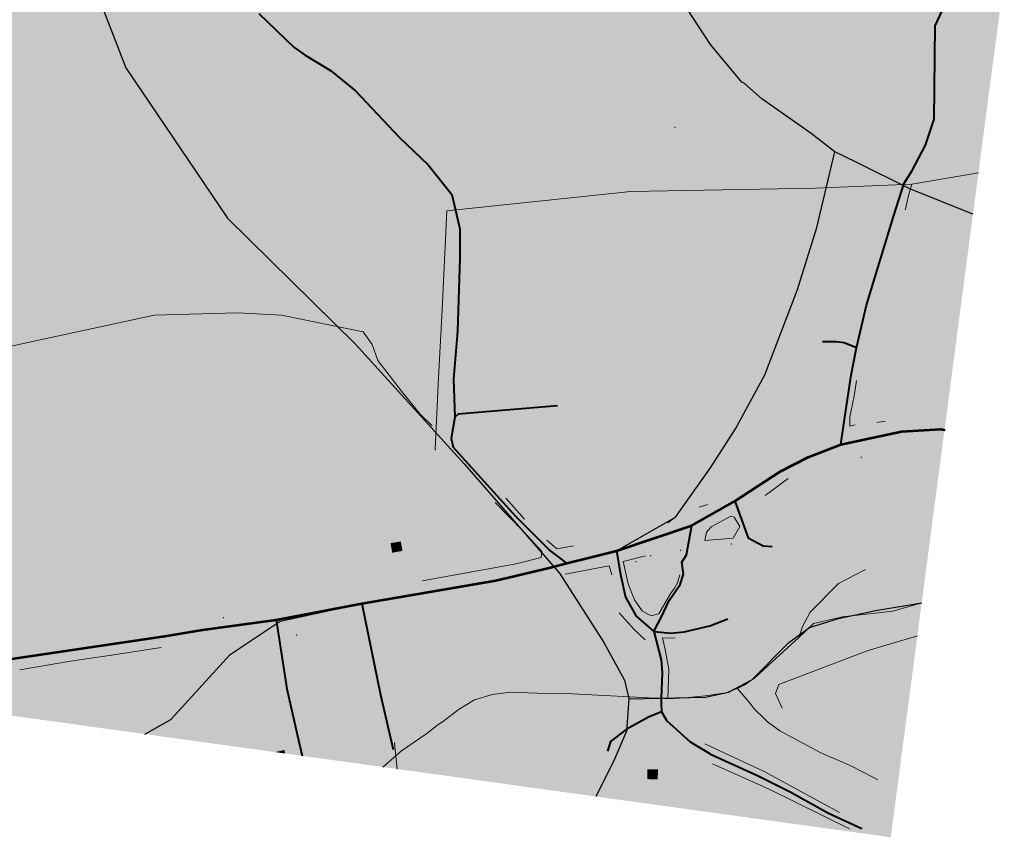
# Model space of a CAD drawing. Extents: x -756488 to -751154, y -1165415 to -1160979.
# Drawn here: x -752254 to -751572, y -1165415 to -1164849 of the extents above; entities that cross this region are included whole.
import ezdxf

# ---------------------------------------------------------------- set-up
doc = ezdxf.new("R2010")
doc.units = 0
doc.header["$MEASUREMENT"] = 0
for name, color, linetype in [('Vrstva 1', 7, 'Continuous'), ('Vrstva 11', 7, 'Continuous'), ('Vrstva 12', 7, 'Continuous'), ('Vrstva 13', 7, 'Continuous'), ('Vrstva 15', 7, 'Continuous'), ('Vrstva 18', 7, 'Continuous'), ('Vrstva 20', 7, 'Continuous'), ('Vrstva 21', 7, 'Continuous'), ('Vrstva 23', 7, 'Continuous'), ('Vrstva 25', 7, 'Continuous'), ('Vrstva 26', 7, 'Continuous'), ('Vrstva 29', 7, 'Continuous'), ('Vrstva 34', 7, 'Continuous'), ('Vrstva 41', 7, 'Continuous'), ('Vrstva 44', 7, 'Continuous'), ('Vrstva 45', 7, 'Continuous'), ('Vrstva 49', 7, 'Continuous'), ('Vrstva 51', 7, 'Continuous'), ('Vrstva 54', 7, 'Continuous'), ('Vrstva 62', 7, 'Continuous'), ('Vrstva 63', 7, 'Continuous')]:
    doc.layers.add(name, color=color, linetype=linetype)

msp = doc.modelspace()

# ---------------------------------------------------------------- hatches: boundary and pattern name
at = {"layer": 'Vrstva 20', "linetype": 'Continuous', "lineweight": 13}
for points in [[(-751637.099, -1164913.233), (-751649.586, -1164904.72), (-751649.586, -1164894.549), (-751630.469, -1164894.549), (-751630.469, -1164904.72)], [(-751648.702, -1164942.087), (-751654.78, -1164936.007), (-751654.78, -1164922.63), (-751631.463, -1164922.63), (-751631.463, -1164931.143), (-751641.409, -1164931.143), (-751641.409, -1164934.459)], [(-751647.711, -1165099.859), (-751654.338, -1165099.801), (-751653.878, -1165080.627), (-751663.502, -1165080.454), (-751663.387, -1165074.099), (-751647.539, -1165074.446)], [(-751701.301, -1165140.255), (-751710.855, -1165135.207), (-751703.375, -1165121.082), (-751714.796, -1165115.058), (-751713.054, -1165100.388), (-751706.077, -1165101.383), (-751706.948, -1165111.534), (-751686.807, -1165122.152), (-751690.002, -1165137.369), (-751697.61, -1165133.31)], [(-751654.574, -1165126.963), (-751655.149, -1165115.265), (-751660.701, -1165117.183), (-751660.791, -1165110.549), (-751648.235, -1165103.664), (-751646.939, -1165124.72), (-751646.982, -1165126.452)], [(-751931.595, -1165155.57), (-751933.869, -1165139.749), (-751928.756, -1165139.007), (-751930.482, -1165126.768), (-751880.471, -1165119.632), (-751878.669, -1165132.209), (-751918.346, -1165137.855), (-751916.131, -1165153.339)], [(-751799.652, -1165193.407), (-751803.955, -1165177.46), (-751796.347, -1165175.402), (-751802.674, -1165150.248), (-751804.314, -1165142.434), (-751787.974, -1165138.027), (-751785.798, -1165145.204), (-751793.759, -1165147.347), (-751783.454, -1165186.513)], [(-751665.823, -1165178.436), (-751674.829, -1165151.281), (-751639.52, -1165142.038), (-751629.856, -1165140.547), (-751627.926, -1165157.233), (-751637.891, -1165158.313), (-751639.542, -1165150.207), (-751664.393, -1165157.443), (-751661.106, -1165167.832), (-751652.529, -1165164.751), (-751649.527, -1165172.274)], [(-751777.331, -1165184.661), (-751786.471, -1165150.919), (-751784.312, -1165149.996), (-751778.213, -1165147.759), (-751768.805, -1165181.079)], [(-751870.367, -1165213.241), (-751874.815, -1165197.763), (-751868.604, -1165196.061), (-751873.86, -1165176.497), (-751885.354, -1165179.597), (-751888.041, -1165169.624), (-751873.066, -1165165.592), (-751859.76, -1165162.002), (-751858.148, -1165168.037), (-751865.101, -1165169.899), (-751858.807, -1165193.447), (-751855.277, -1165209.725)], [(-751831.373, -1165204.063), (-751837.577, -1165179.382), (-751828.574, -1165176.377), (-751823.445, -1165193.49), (-751814.813, -1165190.681), (-751819.36, -1165173.699), (-751821.166, -1165164.778), (-751812.671, -1165163.089), (-751805.092, -1165197.234)], [(-751747.47, -1165199.717), (-751751.594, -1165188.378), (-751737.654, -1165178.312), (-751735.651, -1165183.471), (-751741.471, -1165188.026), (-751738.114, -1165196.296)], [(-751680.205, -1165216.826), (-751686.207, -1165200.115), (-751693.819, -1165202.455), (-751696.819, -1165192.93), (-751689.151, -1165190.479), (-751686.595, -1165198.5), (-751677.538, -1165195.325), (-751671.426, -1165213.428)], [(-751940.042, -1165219.769), (-751941.106, -1165215.632), (-751943.908, -1165203.329), (-751923.659, -1165198.831), (-751919.862, -1165215.785)], [(-752016.206, -1165244.283), (-752018.263, -1165233.069), (-752009.456, -1165231.781), (-752012.992, -1165212.189), (-752007.785, -1165211.48), (-752004.184, -1165230.685), (-751992.613, -1165228.88), (-751990.748, -1165239.965)], [(-751791.506, -1165244.952), (-751792.169, -1165236.964), (-751793.283, -1165225.492), (-751786.694, -1165224.88), (-751787.006, -1165221.259), (-751766.765, -1165216.176), (-751767.054, -1165212.454), (-751756.549, -1165211.508), (-751755.609, -1165223.319), (-751765.597, -1165224.194), (-751786.298, -1165228.843), (-751785.342, -1165238.647), (-751779.881, -1165238.141), (-751779.356, -1165243.838)], [(-751727.141, -1165231.881), (-751733.443, -1165218.79), (-751724.984, -1165214.806), (-751720.896, -1165222.888), (-751700.173, -1165217.368), (-751697.959, -1165224.197)], [(-751805.059, -1165235.177), (-751806.642, -1165228.333), (-751817.963, -1165230.949), (-751820.472, -1165220.105), (-751800.916, -1165215.581), (-751796.837, -1165233.272)], [(-752064.54, -1165253.227), (-752069.125, -1165229.076), (-752062.647, -1165228.005), (-752059.421, -1165241.992), (-752051.952, -1165240.692), (-752053.552, -1165230.524), (-752045.474, -1165229.224), (-752042.514, -1165248.72)], [(-752128.235, -1165264.445), (-752131.966, -1165238.237), (-752113.558, -1165235.07), (-752112.335, -1165240.508), (-752125.479, -1165243.062), (-752123.825, -1165254.742), (-752111.2, -1165252.204), (-752109.523, -1165260.973)], [(-751876.181, -1165263.779), (-751877.568, -1165258.677), (-751890.679, -1165261.307), (-751893.853, -1165236.375), (-751884.133, -1165234.552), (-751882.209, -1165252.721), (-751876.11, -1165251.306), (-751869.594, -1165249.857), (-751868.059, -1165261.799)], [(-751727.561, -1165271.714), (-751756.853, -1165264.718), (-751763.629, -1165249.744), (-751751.554, -1165244.307), (-751744.446, -1165260.103), (-751726.547, -1165265.289)], [(-751982.152, -1165305.352), (-751994.106, -1165258.916), (-751966.648, -1165253.126), (-751964.555, -1165262.327), (-751983.706, -1165266.718), (-751976.776, -1165292.577), (-751955.459, -1165287.863), (-751958.271, -1165269.536), (-751948.252, -1165268.507), (-751945.11, -1165290.896), (-751953.429, -1165292.82), (-751952.111, -1165298.425)], [(-751792.732, -1165310.486), (-751796.549, -1165293.536), (-751787.106, -1165291.507), (-751784.848, -1165302.041), (-751765.552, -1165296.15), (-751757.681, -1165291.41), (-751763.898, -1165279.135), (-751798.082, -1165286.515), (-751800.084, -1165277.224), (-751766.975, -1165270.081), (-751757.158, -1165267.435), (-751744.681, -1165291.047), (-751761.528, -1165302.028), (-751780.719, -1165307.819)], [(-752123.519, -1165314.644), (-752124.858, -1165308.959), (-752085.868, -1165299.562), (-752087.758, -1165291.034), (-752081.615, -1165289.85), (-752078.306, -1165304.616)], [(-751795.964, -1165379.001), (-751804.02, -1165375.464), (-751798.894, -1165363.184), (-751810.478, -1165354.441), (-751808.214, -1165345.898), (-751788.575, -1165361.448)]]:
    msp.add_hatch(color=30, dxfattribs=at).paths.add_polyline_path(points)
at = {"layer": 'Vrstva 21', "linetype": 'Continuous', "lineweight": 0}
msp.add_hatch(color=30, dxfattribs=at).paths.add_polyline_path([(-751854.989, -1165386.849), (-751871.204, -1165384.605), (-751875.389, -1165382.715), (-751872.326, -1165375.499), (-751859.345, -1165380.557), (-751850.47, -1165358.912), (-751845.788, -1165364.076)])
at = {"layer": 'Vrstva 34', "linetype": 'Continuous', "lineweight": 13}
msp.add_hatch(color=30, dxfattribs=at).paths.add_polyline_path([(-752049.505, -1165359.931), (-752064.597, -1165357.843), (-752065.947, -1165352.364), (-752071.466, -1165330.566), (-752078.306, -1165304.616), (-752081.615, -1165289.85), (-752081.299, -1165282.348), (-752083.032, -1165273.9), (-752129.82, -1165281.638), (-752151.355, -1165284.328), (-752153.552, -1165275.706), (-752154.866, -1165269.072), (-752128.235, -1165264.445), (-752109.523, -1165260.973), (-752096.854, -1165258.862), (-752090.894, -1165257.759), (-752080.074, -1165255.827), (-752073.793, -1165254.907), (-752064.54, -1165253.227), (-752042.514, -1165248.72), (-752035.274, -1165246.962), (-752026.967, -1165245.511), (-752016.206, -1165244.283), (-751990.748, -1165239.965), (-751984.751, -1165238.319), (-751975.195, -1165237.438), (-751953.723, -1165223.526), (-751941.106, -1165215.632), (-751943.908, -1165203.329), (-751923.659, -1165198.831), (-751923.418, -1165192.792), (-751923.398, -1165188.561), (-751924.632, -1165183.279), (-751928.736, -1165177.613), (-751956.849, -1165147.691), (-751953.852, -1165144.82), (-751949.567, -1165141.492), (-751917.181, -1165180.151), (-751888.041, -1165169.624), (-751873.066, -1165165.592), (-751859.76, -1165162.002), (-751858.148, -1165168.037), (-751865.101, -1165169.899), (-751858.807, -1165193.447), (-751855.277, -1165209.725), (-751831.373, -1165204.063), (-751837.577, -1165179.382), (-751828.574, -1165176.377), (-751819.36, -1165173.699), (-751821.166, -1165164.778), (-751812.671, -1165163.089), (-751815.871, -1165153.871), (-751802.674, -1165150.248), (-751804.314, -1165142.434), (-751787.974, -1165138.027), (-751785.798, -1165145.204), (-751784.312, -1165149.996), (-751778.213, -1165147.759), (-751768.805, -1165181.079), (-751762.813, -1165177.277), (-751769.976, -1165133.246), (-751761.195, -1165131.781), (-751754.338, -1165173.258), (-751734.667, -1165160.379), (-751728.812, -1165157.135), (-751712.402, -1165146.794), (-751701.301, -1165140.255), (-751690.002, -1165137.369), (-751686.807, -1165122.152), (-751677.608, -1165078.49), (-751683.235, -1165076.029), (-751689.446, -1165075.068), (-751699.814, -1165076.074), (-751698.148, -1165068.762), (-751683.309, -1165069.507), (-751676.71, -1165071.393), (-751669.348, -1165042.747), (-751651.663, -1164984.807), (-751651.336, -1164968.704), (-751654.872, -1164962.845), (-751661.06, -1164961.518), (-751661.06, -1164956.433), (-751646.142, -1164956.433), (-751642.275, -1164951.679), (-751630.672, -1164933.438), (-751625.699, -1164923.046), (-751624.226, -1164910.919), (-751623.054, -1164852.59), (-751613.404, -1164830.499), (-751602.215, -1164815.57), (-751599.407, -1164817.437), (-751596.543, -1164819.687), (-751616.626, -1164851.865), (-751616.815, -1164901.188), (-751617.368, -1164918.655), (-751619.248, -1164925.812), (-751624.436, -1164939.868), (-751631.761, -1164951.745), (-751638.707, -1164964.695), (-751642.685, -1164975.119), (-751645.441, -1164985.908), (-751665.528, -1165051.597), (-751674.357, -1165098.736), (-751654.338, -1165099.801), (-751647.711, -1165099.859), (-751648.235, -1165103.664), (-751646.939, -1165124.72), (-751616.583, -1165123.271), (-751616.04, -1165132.355), (-751615.903, -1165141.072), (-751629.856, -1165140.547), (-751627.926, -1165157.233), (-751626.231, -1165162.522), (-751641.011, -1165169.196), (-751649.527, -1165172.274), (-751665.823, -1165178.436), (-751674.829, -1165151.281), (-751699.368, -1165158.236), (-751695.987, -1165166.611), (-751718.261, -1165174.737), (-751735.651, -1165183.471), (-751737.654, -1165178.312), (-751751.594, -1165188.378), (-751747.47, -1165199.717), (-751744.555, -1165207.01), (-751735.651, -1165211.085), (-751727.981, -1165209.164), (-751724.984, -1165214.806), (-751733.443, -1165218.79), (-751737.505, -1165221.234), (-751742.083, -1165215.87), (-751746.264, -1165213.026), (-751756.549, -1165211.508), (-751767.054, -1165212.454), (-751787.824, -1165214.238), (-751787.006, -1165221.259), (-751786.694, -1165224.88), (-751793.283, -1165225.492), (-751792.169, -1165236.964), (-751803.825, -1165254.671), (-751801.192, -1165271.218), (-751789.078, -1165268.406), (-751772.147, -1165263.151), (-751769.966, -1165259.719), (-751770.936, -1165252.379), (-751763.629, -1165249.744), (-751756.853, -1165264.718), (-751757.158, -1165267.435), (-751744.681, -1165291.047), (-751761.528, -1165302.028), (-751780.719, -1165307.819), (-751779.106, -1165317.212), (-751792.987, -1165318.549), (-751804.943, -1165319.134), (-751809.655, -1165318.757), (-751813.683, -1165318.651), (-751813.214, -1165315.049), (-751812.546, -1165306.516), (-751812.02, -1165298.448), (-751820.862, -1165278.301), (-751834.404, -1165276.551), (-751860.901, -1165285.406), (-751863.615, -1165276.738), (-751868.059, -1165261.799), (-751869.594, -1165249.857), (-751876.11, -1165251.306), (-751876.099, -1165232.81), (-751884.133, -1165234.552), (-751893.853, -1165236.375), (-751923.39, -1165246.089), (-751945.103, -1165250.629), (-751966.648, -1165253.126), (-751994.106, -1165258.916), (-752011.052, -1165262.202), (-752000.259, -1165320.833), (-751992.748, -1165352.563), (-751997.876, -1165356.756), (-752011.423, -1165295.06), (-752018.35, -1165263.04), (-752064.599, -1165272.756), (-752065.829, -1165276.05)])
at = {"layer": 'Vrstva 41', "linetype": 'Continuous', "lineweight": 13}
h = msp.add_hatch(color=252, dxfattribs=at)
h.paths.add_polyline_path([(-752444.032, -1165305.336), (-752486.799, -1165299.418), (-752486.997, -1165296.374), (-752488.776, -1165286.366), (-752525.021, -1165291.009), (-752524.546, -1165294.194), (-752613.933, -1165281.825), (-752616.852, -1165250.848), (-752615.148, -1165246.984), (-752611.564, -1165245.51), (-752612.345, -1165240.023), (-752612.97, -1165232.128), (-752613.436, -1165228.893), (-752617.199, -1165228.699), (-752619.117, -1165227.505), (-752628.526, -1165068.572), (-752618.609, -1165058.636), (-752619.368, -1165051.725), (-752632.974, -1165047.138), (-752641.31, -1164886.603), (-752647.259, -1164886.851), (-752652.806, -1164887.083), (-752655.565, -1164874.506), (-752664.18, -1164870.106), (-752690.375, -1164887.563), (-752781.515, -1164958.838), (-752785.997, -1164953.651), (-752815.665, -1164913.71), (-752825.924, -1164900.973), (-752852.849, -1164896.694), (-752854.9, -1164856.603), (-752853.719, -1164847.132), (-752849.782, -1164840.376), (-752832.343, -1164820.361), (-752813.912, -1164801.112), (-752805.995, -1164795.074), (-752788.049, -1164785.298), (-752749.225, -1164764.801), (-752649.12, -1164704.698), (-752615.579, -1164684.323), (-752602.163, -1164673.536), (-752579.511, -1164647.704), (-752568.935, -1164636.228), (-752548.884, -1164608.009), (-752530.627, -1164581.88), (-752514.446, -1164552.51), (-752503.658, -1164526.369), (-752451.06, -1164543.155), (-752432.859, -1164551.955), (-752396.405, -1164575.304), (-752373.664, -1164589.793), (-752335.958, -1164620.9), (-752319.347, -1164633.969), (-752311.327, -1164638.828), (-752288.025, -1164653.43), (-752265.374, -1164667.029), (-752258.465, -1164715.456), (-752254.596, -1164744.678), (-752248.04, -1164793.312), (-752242.651, -1164830.818), (-752228.65, -1164929.935), (-752224.713, -1164961.65), (-752232.652, -1164967.829), (-752274.713, -1164976.02), (-752267.803, -1165017.273), (-752244.932, -1165164.725), (-752281.184, -1165170.634), (-752278.167, -1165187.234), (-752270.675, -1165239.439), (-752263.624, -1165280.186), (-752316.027, -1165287.491), (-752358.038, -1165293.104), (-752393.711, -1165298.814)])
h.paths.add_polyline_path([(-752399.342, -1165189.991), (-752401.549, -1165177.452), (-752396.137, -1165176.499), (-752393.93, -1165189.038)], flags=16)
h.paths.add_polyline_path([(-752608.408, -1164715.904), (-752613.119, -1164715.579), (-752617.03, -1164712.166), (-752618.935, -1164707.673), (-752618.021, -1164701.673), (-752614.978, -1164695.531), (-752610.034, -1164689.093), (-752604.469, -1164685.318), (-752599.267, -1164683.492), (-752594.18, -1164684.732), (-752590.32, -1164688.296), (-752589.033, -1164694.863), (-752590.991, -1164702.125), (-752595.935, -1164708.462), (-752602.85, -1164713.852)], flags=16)
for points in [[(-751917.181, -1165180.151), (-751949.567, -1165141.492), (-751953.852, -1165144.82), (-751955.045, -1165138.939), (-751952.699, -1165124.036), (-751950.31, -1165122.14), (-751881.402, -1165116.156), (-751880.471, -1165119.632), (-751878.669, -1165132.209), (-751877.449, -1165141.736), (-751873.965, -1165162.707), (-751873.066, -1165165.592), (-751888.041, -1165169.624)], [(-752064.597, -1165357.843), (-752133.412, -1165348.32), (-752134.109, -1165345.834), (-752103.066, -1165337.953), (-752084.918, -1165333.56), (-752071.466, -1165330.566), (-752065.947, -1165352.364)]]:
    msp.add_hatch(color=252, dxfattribs=at).paths.add_polyline_path(points)
at = {"layer": 'Vrstva 44', "linetype": 'Continuous', "lineweight": 13}
for points in [[(-752133.412, -1165348.32), (-752317.41, -1165322.858), (-752311.98, -1165307.873), (-752260.641, -1165299.183), (-752260.989, -1165291.827), (-752263.624, -1165280.186), (-752270.675, -1165239.439), (-752278.167, -1165187.234), (-752281.184, -1165170.634), (-752244.932, -1165164.725), (-752267.803, -1165017.273), (-752274.713, -1164976.02), (-752232.652, -1164967.829), (-752224.713, -1164961.65), (-752228.65, -1164929.935), (-752242.651, -1164830.818), (-752248.04, -1164793.312), (-752254.596, -1164744.678), (-752258.465, -1164715.456), (-752265.374, -1164667.029), (-752288.025, -1164653.43), (-752311.327, -1164638.828), (-752319.347, -1164633.969), (-752335.958, -1164620.9), (-752373.664, -1164589.793), (-752396.405, -1164575.304), (-752432.859, -1164551.955), (-752451.06, -1164543.155), (-752503.658, -1164526.369), (-752514.446, -1164552.51), (-752530.627, -1164581.88), (-752548.884, -1164608.009), (-752568.935, -1164636.228), (-752579.511, -1164647.704), (-752607.807, -1164659.562), (-752620.581, -1164660.952), (-752641.05, -1164662.356), (-752657.186, -1164667.006), (-752673.679, -1164679.891), (-752681.855, -1164682.857), (-752692.08, -1164681.47), (-752709.136, -1164667.801), (-752714.749, -1164666.097), (-752728.008, -1164663.997), (-752744.707, -1164551.606), (-752763.355, -1164428.239), (-752782.397, -1164305.129), (-752804.917, -1164160.956), (-752751.715, -1164173.141), (-752716.167, -1164180.251), (-752693.703, -1164181.186), (-752672.217, -1164182.361), (-752651.513, -1164185.111), (-752637.438, -1164188.707), (-752624.573, -1164195.078), (-752609.659, -1164207.365), (-752595.948, -1164221.034), (-752569.226, -1164253.973), (-752551.285, -1164277.76), (-752523.026, -1164309.775), (-752501.534, -1164333.699), (-752485.184, -1164350.792), (-752473.42, -1164360.399), (-752465.84, -1164345.429), (-752457.794, -1164333.298), (-752448.893, -1164324.729), (-752431.242, -1164312.494), (-752394.827, -1164298.184), (-752370.756, -1164293.696), (-752346.919, -1164292.919), (-752314.788, -1164298.895), (-752260.977, -1164308.986), (-752130.946, -1164331.002), (-752131.035, -1164363.562), (-752105.81, -1164360.279), (-752084.078, -1164360.112), (-752063.175, -1164361.663), (-752063.041, -1164370.777), (-752064.177, -1164400.495), (-752049.46, -1164404.936), (-752025.68, -1164416.603), (-751986.369, -1164445.229), (-751957.945, -1164471.008), (-751929.171, -1164502.105), (-751891.29, -1164541.258), (-751863.694, -1164571.367), (-751835.586, -1164594.636), (-751802.526, -1164618.585), (-751766.17, -1164638.487), (-751757.24, -1164645.203), (-751744.574, -1164664.608), (-751737.207, -1164683.238), (-751725.24, -1164699.402), (-751708.947, -1164720.488), (-751701.224, -1164733.634), (-751697.059, -1164751.677), (-751708.297, -1164793.234), (-751713.849, -1164841.273), (-751715.339, -1164886.975), (-751716.68, -1164940.94), (-751721.007, -1164983.595), (-751725.067, -1165047.581), (-751727.768, -1165087.317), (-751801.795, -1165078.31), (-751799.635, -1165029.414), (-751795.975, -1164987.782), (-751818.648, -1164987.758), (-751825.723, -1164985.708), (-751828.787, -1164977.22), (-751830.785, -1164915.477), (-751835.698, -1164914.94), (-751837.823, -1164964.252), (-751844.525, -1164973.294), (-751846.803, -1165030.394), (-751891.069, -1165030.993), (-751891.864, -1165041.731), (-751881.402, -1165116.156), (-751950.31, -1165122.14), (-751952.699, -1165124.036), (-751955.045, -1165138.939), (-751953.852, -1165144.82), (-751968.261, -1165130.053), (-751976.652, -1165121.996), (-751989.587, -1165106.134), (-752005.943, -1165084.876), (-752009.833, -1165073.764), (-752016.098, -1165064.908), (-752072.578, -1165053.411), (-752061.997, -1165019.721), (-752096.271, -1164998.683), (-752129.527, -1164984.085), (-752139.032, -1165045.714), (-752140.123, -1165139.985), (-752140.123, -1165160.246), (-752139.762, -1165173.271), (-752138.701, -1165191.261), (-752131.966, -1165238.237), (-752128.235, -1165264.445), (-752154.866, -1165269.072), (-752153.552, -1165275.706), (-752151.355, -1165284.328), (-752134.109, -1165345.834)], [(-751614.474, -1165141.197), (-751615.903, -1165141.072), (-751616.04, -1165132.355), (-751616.583, -1165123.271), (-751616.287, -1165096.646), (-751624.891, -1165096.179), (-751624.777, -1165093.031), (-751640.909, -1165092.303), (-751647.711, -1165099.859), (-751647.539, -1165074.446), (-751646.612, -1165061.825), (-751639.388, -1164986.576), (-751645.441, -1164985.908), (-751642.685, -1164975.119), (-751638.707, -1164964.695), (-751631.761, -1164951.745), (-751624.436, -1164939.868), (-751619.248, -1164925.812), (-751617.368, -1164918.655), (-751616.815, -1164901.188), (-751616.626, -1164851.865), (-751596.543, -1164819.687), (-751599.407, -1164817.437), (-751591.683, -1164806.204), (-751571.964, -1164819.029)], [(-751650.619, -1165415.13), (-751790.936, -1165395.713), (-751781.253, -1165370.782), (-751775.449, -1165357.597), (-751742.843, -1165372.341), (-751719.786, -1165383.842), (-751693.822, -1165398.509), (-751670.679, -1165409.032), (-751660.37, -1165387.439), (-751651.928, -1165367.623), (-751710.161, -1165335.283), (-751725.867, -1165325.691), (-751730.511, -1165315.406), (-751728.233, -1165309.227), (-751667.078, -1165285.957), (-751632.205, -1165275.576)]]:
    msp.add_hatch(color=7, dxfattribs=at).paths.add_polyline_path(points)
at = {"layer": 'Vrstva 45', "linetype": 'Continuous', "lineweight": 13}
for points in [[(-751676.71, -1165071.393), (-751683.309, -1165069.507), (-751698.148, -1165068.762), (-751696.486, -1165048.092), (-751691.184, -1165047.877), (-751689.375, -1165040.746), (-751679.541, -1164958.187), (-751670.452, -1164956.059), (-751666.778, -1164923.363), (-751666.778, -1164841.526), (-751671.806, -1164827.016), (-751671.806, -1164806.618), (-751666.004, -1164802.446), (-751613.404, -1164830.499), (-751623.054, -1164852.59), (-751624.226, -1164910.919), (-751625.699, -1164923.046), (-751630.672, -1164933.438), (-751642.275, -1164951.679), (-751646.142, -1164956.433), (-751661.06, -1164956.433), (-751661.06, -1164961.518), (-751654.872, -1164962.845), (-751651.336, -1164968.704), (-751651.663, -1164984.807), (-751669.348, -1165042.747)], [(-751647.711, -1165099.859), (-751654.338, -1165099.801), (-751674.357, -1165098.736), (-751665.528, -1165051.597), (-751645.441, -1164985.908), (-751639.388, -1164986.576), (-751646.612, -1165061.825), (-751647.539, -1165074.446)], [(-751855.277, -1165209.725), (-751858.807, -1165193.447), (-751865.101, -1165169.899), (-751858.148, -1165168.037), (-751859.76, -1165162.002), (-751873.066, -1165165.592), (-751873.965, -1165162.707), (-751877.449, -1165141.736), (-751878.669, -1165132.209), (-751880.471, -1165119.632), (-751881.402, -1165116.156), (-751831.422, -1165109.837), (-751829.426, -1165093.438), (-751802.336, -1165091.386), (-751801.795, -1165078.31), (-751727.768, -1165087.317), (-751723.791, -1165087.637), (-751716.088, -1165084.702), (-751708.198, -1165079.673), (-751699.814, -1165076.074), (-751689.446, -1165075.068), (-751683.235, -1165076.029), (-751677.608, -1165078.49), (-751686.807, -1165122.152), (-751690.002, -1165137.369), (-751701.301, -1165140.255), (-751712.402, -1165146.794), (-751728.812, -1165157.135), (-751734.667, -1165160.379), (-751754.338, -1165173.258), (-751761.195, -1165131.781), (-751769.976, -1165133.246), (-751762.813, -1165177.277), (-751768.805, -1165181.079), (-751778.213, -1165147.759), (-751784.312, -1165149.996), (-751785.798, -1165145.204), (-751787.974, -1165138.027), (-751804.314, -1165142.434), (-751802.674, -1165150.248), (-751815.871, -1165153.871), (-751812.671, -1165163.089), (-751821.166, -1165164.778), (-751819.36, -1165173.699), (-751828.574, -1165176.377), (-751837.577, -1165179.382), (-751831.373, -1165204.063)], [(-751646.939, -1165124.72), (-751648.235, -1165103.664), (-751647.711, -1165099.859), (-751640.909, -1165092.303), (-751624.777, -1165093.031), (-751624.891, -1165096.179), (-751616.287, -1165096.646), (-751616.583, -1165123.271)], [(-751779.106, -1165317.212), (-751780.719, -1165307.819), (-751761.528, -1165302.028), (-751744.681, -1165291.047), (-751757.158, -1165267.435), (-751756.853, -1165264.718), (-751763.629, -1165249.744), (-751770.936, -1165252.379), (-751769.966, -1165259.719), (-751772.147, -1165263.151), (-751789.078, -1165268.406), (-751801.192, -1165271.218), (-751803.825, -1165254.671), (-751792.169, -1165236.964), (-751793.283, -1165225.492), (-751786.694, -1165224.88), (-751787.006, -1165221.259), (-751787.824, -1165214.238), (-751767.054, -1165212.454), (-751756.549, -1165211.508), (-751746.264, -1165213.026), (-751742.083, -1165215.87), (-751737.505, -1165221.234), (-751733.443, -1165218.79), (-751724.984, -1165214.806), (-751727.981, -1165209.164), (-751735.651, -1165211.085), (-751744.555, -1165207.01), (-751747.47, -1165199.717), (-751751.594, -1165188.378), (-751737.654, -1165178.312), (-751735.651, -1165183.471), (-751718.261, -1165174.737), (-751695.987, -1165166.611), (-751699.368, -1165158.236), (-751674.829, -1165151.281), (-751665.823, -1165178.436), (-751649.527, -1165172.274), (-751641.011, -1165169.196), (-751626.231, -1165162.522), (-751627.926, -1165157.233), (-751629.856, -1165140.547), (-751615.903, -1165141.072), (-751614.474, -1165141.197), (-751623.407, -1165208.903), (-751668.083, -1165229.657), (-751686.876, -1165239.397), (-751706.471, -1165259.215), (-751711.663, -1165269.227), (-751714.315, -1165276.756), (-751735.625, -1165296.072), (-751744.738, -1165304.751), (-751752.264, -1165309.662), (-751756.826, -1165312.064), (-751765.133, -1165315.165)], [(-752128.235, -1165264.445), (-752131.966, -1165238.237), (-752138.701, -1165191.261), (-751998.38, -1165165.866), (-751990.02, -1165210.177), (-751988.875, -1165216.76), (-751984.751, -1165238.319), (-751990.748, -1165239.965), (-752016.206, -1165244.283), (-752026.967, -1165245.511), (-752035.274, -1165246.962), (-752042.514, -1165248.72), (-752064.54, -1165253.227), (-752073.793, -1165254.907), (-752080.074, -1165255.827), (-752090.894, -1165257.759), (-752096.854, -1165258.862), (-752109.523, -1165260.973)], [(-751989.439, -1165355.335), (-751992.748, -1165352.563), (-752000.259, -1165320.833), (-752011.052, -1165262.202), (-751994.106, -1165258.916), (-751966.648, -1165253.126), (-751945.103, -1165250.629), (-751923.39, -1165246.089), (-751893.853, -1165236.375), (-751884.133, -1165234.552), (-751876.099, -1165232.81), (-751876.11, -1165251.306), (-751869.594, -1165249.857), (-751868.059, -1165261.799), (-751863.615, -1165276.738), (-751860.901, -1165285.406), (-751834.404, -1165276.551), (-751820.862, -1165278.301), (-751812.02, -1165298.448), (-751812.546, -1165306.516), (-751813.214, -1165315.049), (-751813.683, -1165318.651), (-751875.501, -1165315.527), (-751895.228, -1165315.266), (-751913.819, -1165314.639), (-751926.671, -1165316.212), (-751938.882, -1165319.866), (-751949.711, -1165326.316), (-751960.29, -1165334.417), (-751964.644, -1165337.38), (-751971.903, -1165343.142)], [(-752014.767, -1165364.739), (-752049.505, -1165359.931), (-752065.829, -1165276.05), (-752064.599, -1165272.756), (-752018.35, -1165263.04), (-752011.423, -1165295.06), (-751997.876, -1165356.756), (-752015.718, -1165361.576)], [(-752134.109, -1165345.834), (-752151.355, -1165284.328), (-752129.82, -1165281.638), (-752083.032, -1165273.9), (-752081.299, -1165282.348), (-752081.615, -1165289.85), (-752078.306, -1165304.616), (-752071.466, -1165330.566), (-752084.918, -1165333.56), (-752103.066, -1165337.953)], [(-751790.936, -1165395.713), (-751924.045, -1165377.293), (-751890.72, -1165351.678), (-751870.146, -1165337.803), (-751853.465, -1165330.21), (-751843.104, -1165352.208), (-751822.003, -1165340.809), (-751805.856, -1165334.476), (-751789.388, -1165349.26), (-751775.449, -1165357.597), (-751781.253, -1165370.782)]]:
    msp.add_hatch(color=6, dxfattribs=at).paths.add_polyline_path(points)
at = {"layer": 'Vrstva 49', "linetype": 'Continuous', "lineweight": 13}
for points in [[(-751723.791, -1165087.637), (-751727.768, -1165087.317), (-751725.067, -1165047.581), (-751721.007, -1164983.595), (-751716.68, -1164940.94), (-751715.339, -1164886.975), (-751713.849, -1164841.273), (-751708.297, -1164793.234), (-751697.059, -1164751.677), (-751688.179, -1164764.324), (-751661.41, -1164779.634), (-751637.617, -1164792.869), (-751602.215, -1164815.57), (-751613.404, -1164830.499), (-751666.004, -1164802.446), (-751671.806, -1164806.618), (-751671.806, -1164827.016), (-751666.778, -1164841.526), (-751666.778, -1164923.363), (-751670.452, -1164956.059), (-751679.541, -1164958.187), (-751689.375, -1165040.746), (-751691.184, -1165047.877), (-751696.486, -1165048.092), (-751698.148, -1165068.762), (-751699.814, -1165076.074), (-751708.198, -1165079.673), (-751716.088, -1165084.702)], [(-751881.402, -1165116.156), (-751891.864, -1165041.731), (-751891.069, -1165030.993), (-751846.803, -1165030.394), (-751844.525, -1164973.294), (-751837.823, -1164964.252), (-751835.698, -1164914.94), (-751830.785, -1164915.477), (-751828.787, -1164977.22), (-751825.723, -1164985.708), (-751818.648, -1164987.758), (-751795.975, -1164987.782), (-751799.635, -1165029.414), (-751801.795, -1165078.31), (-751802.336, -1165091.386), (-751829.426, -1165093.438), (-751831.422, -1165109.837)], [(-751984.751, -1165238.319), (-751988.875, -1165216.76), (-751990.02, -1165210.177), (-751998.38, -1165165.866), (-752138.701, -1165191.261), (-752139.762, -1165173.271), (-752140.123, -1165160.246), (-752140.123, -1165139.985), (-752139.032, -1165045.714), (-752129.527, -1164984.085), (-752096.271, -1164998.683), (-752061.997, -1165019.721), (-752072.578, -1165053.411), (-752016.098, -1165064.908), (-752009.833, -1165073.764), (-752005.943, -1165084.876), (-751989.587, -1165106.134), (-751976.652, -1165121.996), (-751968.261, -1165130.053), (-751953.852, -1165144.82), (-751956.849, -1165147.691), (-751928.736, -1165177.613), (-751924.632, -1165183.279), (-751923.398, -1165188.561), (-751923.418, -1165192.792), (-751923.659, -1165198.831), (-751943.908, -1165203.329), (-751941.106, -1165215.632), (-751953.723, -1165223.526), (-751975.195, -1165237.438)], [(-751714.315, -1165276.756), (-751711.663, -1165269.227), (-751706.471, -1165259.215), (-751686.876, -1165239.397), (-751668.083, -1165229.657), (-751623.407, -1165208.903), (-751629.194, -1165252.759), (-751649.271, -1165258.464), (-751683.987, -1165262.369), (-751704.237, -1165267.143)], [(-751670.679, -1165409.032), (-751693.822, -1165398.509), (-751719.786, -1165383.842), (-751742.843, -1165372.341), (-751775.449, -1165357.597), (-751789.388, -1165349.26), (-751805.856, -1165334.476), (-751822.003, -1165340.809), (-751843.104, -1165352.208), (-751853.465, -1165330.21), (-751870.146, -1165337.803), (-751890.72, -1165351.678), (-751924.045, -1165377.293), (-752014.767, -1165364.739), (-752015.718, -1165361.576), (-751997.876, -1165356.756), (-751992.748, -1165352.563), (-751989.439, -1165355.335), (-751971.903, -1165343.142), (-751964.644, -1165337.38), (-751960.29, -1165334.417), (-751949.711, -1165326.316), (-751938.882, -1165319.866), (-751926.671, -1165316.212), (-751913.819, -1165314.639), (-751895.228, -1165315.266), (-751875.501, -1165315.527), (-751813.683, -1165318.651), (-751809.655, -1165318.757), (-751804.943, -1165319.134), (-751792.987, -1165318.549), (-751779.106, -1165317.212), (-751765.133, -1165315.165), (-751756.826, -1165312.064), (-751752.264, -1165309.662), (-751746.806, -1165328.65), (-751725.424, -1165351.366), (-751684.713, -1165378.338), (-751660.37, -1165387.439)]]:
    msp.add_hatch(color=2, dxfattribs=at).paths.add_polyline_path(points)
at = {"layer": 'Vrstva 51', "linetype": 'Continuous', "lineweight": 13}
msp.add_hatch(color=3, dxfattribs=at).paths.add_polyline_path([(-751660.37, -1165387.439), (-751684.713, -1165378.338), (-751725.424, -1165351.366), (-751746.806, -1165328.65), (-751752.264, -1165309.662), (-751744.738, -1165304.751), (-751735.625, -1165296.072), (-751714.315, -1165276.756), (-751704.237, -1165267.143), (-751683.987, -1165262.369), (-751649.271, -1165258.464), (-751629.194, -1165252.759), (-751632.205, -1165275.576), (-751667.078, -1165285.957), (-751728.233, -1165309.227), (-751730.511, -1165315.406), (-751725.867, -1165325.691), (-751710.161, -1165335.283), (-751651.928, -1165367.623)])

# ---------------------------------------------------------------- linework, layer by layer
at = {"layer": 'Vrstva 1', "color": 5, "linetype": 'Continuous', "lineweight": 13, "flags": 128}
for points in [[(-752428.886, -1165127.382), (-752266.313, -1165076.264), (-752160.849, -1165053.54), (-752103.236, -1165051.837), (-752072.578, -1165053.411)], [(-752072.578, -1165053.411), (-752016.098, -1165064.908), (-752009.833, -1165073.764), (-752005.943, -1165084.876), (-751989.587, -1165106.134), (-751976.652, -1165121.996), (-751968.261, -1165130.053)], [(-751668.083, -1165229.657), (-751686.876, -1165239.397), (-751706.471, -1165259.215), (-751711.663, -1165269.227), (-751714.315, -1165276.756)], [(-751629.194, -1165252.759), (-751649.271, -1165258.464), (-751683.987, -1165262.369), (-751704.237, -1165267.143), (-751714.315, -1165276.756)], [(-751714.315, -1165276.756), (-751735.625, -1165296.072), (-751744.738, -1165304.751), (-751752.264, -1165309.662), (-751756.826, -1165312.064)], [(-752002.427, -1165366.446), (-752002.427, -1165366.446), (-751989.439, -1165355.335), (-751971.903, -1165343.142), (-751964.644, -1165337.38), (-751960.29, -1165334.417), (-751949.711, -1165326.316), (-751938.882, -1165319.866), (-751926.671, -1165316.212), (-751913.819, -1165314.639), (-751895.228, -1165315.266), (-751875.501, -1165315.527), (-751813.683, -1165318.651), (-751809.655, -1165318.757), (-751804.943, -1165319.134), (-751792.987, -1165318.549), (-751779.106, -1165317.212), (-751765.133, -1165315.165), (-751756.826, -1165312.064)], [(-751756.826, -1165312.064), (-751749.268, -1165321.146), (-751744.678, -1165326.661), (-751738.213, -1165332.901), (-751735.992, -1165335.045), (-751727.381, -1165341.346), (-751699.03, -1165356.679), (-751678.779, -1165365.357), (-751662.579, -1165373.603), (-751659.539, -1165375.326)]]:
    msp.add_lwpolyline(points, dxfattribs=at)
at = {"layer": 'Vrstva 11', "color": 62, "linetype": 'Continuous', "lineweight": 40, "flags": 128}
for points in [[(-752088.353, -1164844.493), (-752064.041, -1164867.793), (-752056.331, -1164873.407), (-752038.614, -1164884.02), (-752021.513, -1164898.08), (-751991.013, -1164930.42), (-751971.036, -1164949.346), (-751954.677, -1164969.862), (-751949.241, -1164993.575), (-751949.093, -1165014.041), (-751950.731, -1165064.619), (-751953.47, -1165097.754), (-751952.699, -1165124.036)], [(-751881.402, -1165116.156), (-751950.31, -1165122.14), (-751952.699, -1165124.036)], [(-751952.699, -1165124.036), (-751955.045, -1165138.939), (-751953.852, -1165144.82)], [(-751809.655, -1165318.757), (-751809.62, -1165322.279), (-751809.402, -1165328.268)], [(-751809.402, -1165328.268), (-751818.42, -1165331.876), (-751833.901, -1165340.541), (-751844.861, -1165348.845), (-751846.846, -1165355.351)], [(-751809.402, -1165328.268), (-751805.856, -1165334.476)], [(-751775.449, -1165357.597), (-751789.388, -1165349.26), (-751805.856, -1165334.476)], [(-751775.449, -1165357.597), (-751742.843, -1165372.341), (-751719.786, -1165383.842), (-751693.822, -1165398.509), (-751670.679, -1165409.032)]]:
    msp.add_lwpolyline(points, dxfattribs=at)
at = {"layer": 'Vrstva 12', "color": 9, "linetype": 'Continuous', "lineweight": 13, "flags": 128}
for points in [[(-751589.893, -1164954.911), (-751635.98, -1164962.671)], [(-751635.98, -1164962.671), (-751703.035, -1164965.459), (-751767.238, -1164966.624), (-751830.709, -1164967.874), (-751958.053, -1164981.293), (-751961.382, -1165049.679), (-751964.161, -1165101.334), (-751966.198, -1165146.534)], [(-751635.98, -1164962.671), (-751638.248, -1164970.683), (-751640.488, -1164980.128)], [(-751994.337, -1165349.855), (-751992.469, -1165367.824)]]:
    msp.add_lwpolyline(points, dxfattribs=at)
at = {"layer": 'Vrstva 13', "color": 204, "linetype": 'Continuous', "lineweight": 53, "flags": 128}
msp.add_lwpolyline([(-752394.221, -1165312.229), (-752394.221, -1165312.229), (-752323.828, -1165301.681), (-752260.989, -1165291.827), (-752153.552, -1165275.706), (-752127.063, -1165271.337), (-752076.282, -1165264.404), (-752016.98, -1165253.275), (-751924.3, -1165237.272), (-751887.321, -1165228.578), (-751874.945, -1165225.164), (-751858.239, -1165221.148), (-751840.515, -1165216.645), (-751788.409, -1165199.246), (-751758.651, -1165182.357), (-751726.864, -1165161.44), (-751707.76, -1165151.873), (-751685.186, -1165142.952), (-751643.097, -1165134.011), (-751616.04, -1165132.355), (-751613.363, -1165132.778), (-751613.363, -1165132.778)], dxfattribs=at)
at = {"layer": 'Vrstva 15', "color": 54, "linetype": 'Continuous', "lineweight": 40, "flags": 128}
for points in [[(-751674.261, -1165076.154), (-751667.339, -1165046.551), (-751648.767, -1164985.195), (-751641.29, -1164962.005), (-751635.808, -1164953.29), (-751626.653, -1164935.709), (-751620.619, -1164917.716), (-751619.778, -1164853.118), (-751610.054, -1164832.081), (-751599.407, -1164817.437)], [(-751674.261, -1165076.154), (-751682.89, -1165072.551), (-751688.532, -1165071.902), (-751697.904, -1165071.896)], [(-751685.186, -1165142.952), (-751682.49, -1165124.05), (-751677.956, -1165095.134), (-751674.261, -1165076.154)], [(-751874.945, -1165225.164), (-751887.536, -1165215.752), (-751910.286, -1165192.845), (-751953.852, -1165144.82)], [(-751758.651, -1165182.357), (-751749.398, -1165207.773), (-751739.067, -1165213.304), (-751732.745, -1165213.783)], [(-751814.806, -1165272.483), (-751809.127, -1165262.06), (-751804.137, -1165251.172), (-751796.495, -1165239.93), (-751794.264, -1165232.958), (-751795.411, -1165224.525), (-751792.09, -1165219.547), (-751788.409, -1165199.246)], [(-751840.515, -1165216.645), (-751837.883, -1165233.191), (-751834.472, -1165248.701), (-751827.045, -1165262.033), (-751814.806, -1165272.483)], [(-752016.98, -1165253.275), (-752004.072, -1165316.465), (-751995.418, -1165354.263)], [(-752076.282, -1165264.404), (-752068.879, -1165312.365), (-752060.525, -1165349.909), (-752058.321, -1165358.711), (-752058.321, -1165358.712)], [(-751814.806, -1165272.483), (-751802.899, -1165273.633), (-751793.75, -1165272.706), (-751776.031, -1165268.724), (-751763.438, -1165263.905)], [(-751814.806, -1165272.483), (-751809.613, -1165292.101), (-751809.042, -1165301.236), (-751809.655, -1165318.757)]]:
    msp.add_lwpolyline(points, dxfattribs=at)
at = {"layer": 'Vrstva 18', "color": 3, "linetype": 'Continuous', "lineweight": 13, "flags": 128}
msp.add_lwpolyline([(-751813.683, -1165318.651), (-751809.655, -1165318.757), (-751804.943, -1165319.134)], dxfattribs=at)
at = {"layer": 'Vrstva 20', "color": 30, "linetype": 'Continuous', "lineweight": 13}
msp.add_point((-751796.169, -1165216.302), dxfattribs=at)
at = {"layer": 'Vrstva 20', "color": 30, "linetype": 'Continuous', "lineweight": 13, "extrusion": (0, 0, -1)}
for points in [[(751644.503, -1164867.188), (751644.503, -1164852.484), (751634.06, -1164867.188), (751634.06, -1164852.484)], [(751644.696, -1164872.411), (751632.513, -1164872.411), (751644.696, -1164889.63), (751632.513, -1164889.63)], [(751689.483, -1165062.721), (751685.754, -1165049.041), (751678.162, -1165066.24), (751674.126, -1165052.516)], [(751691.737, -1165096.376), (751684.786, -1165098.631), (751696.951, -1165111.031), (751689.999, -1165113.696)], [(751756.346, -1165119.852), (751742.478, -1165120.161), (751756.577, -1165130.433), (751742.478, -1165130.896)], [(751722.674, -1165128.799), (751722.564, -1165139.677), (751732.97, -1165128.777), (751732.562, -1165139.683)], [(751728.812, -1165157.135), (751734.667, -1165160.379), (751737.44, -1165139.449), (751743.373, -1165141.92)], [(751839.371, -1165155.351), (751836.495, -1165164.68), (751851.552, -1165159.114), (751848.671, -1165168.463)], [(751896.94, -1165187.248), (751881.767, -1165201.382), (751904.31, -1165194.858), (751888.92, -1165209.318)], [(751844.529, -1165183.516), (751842.029, -1165193.308), (751855.106, -1165186.105), (751852.567, -1165196.053)], [(752012.536, -1165192.939), (751997.452, -1165190.811), (752010.408, -1165208.023), (751995.324, -1165205.895)], [(751717.543, -1165191.614), (751713.341, -1165200.784), (751727.194, -1165195.544), (751723.447, -1165204.827)], [(752054.977, -1165216.164), (752027.388, -1165211.654), (752054.163, -1165223.353), (752026.269, -1165218.69)], [(751990.02, -1165210.177), (751988.875, -1165216.76), (751997.143, -1165211.405), (751995.999, -1165218.004)], [(752098.144, -1165217.647), (752090.894, -1165257.759), (752104.104, -1165218.705), (752096.854, -1165258.862)], [(752026.967, -1165245.511), (752035.274, -1165246.962), (752030.32, -1165228.091), (752038.017, -1165229.161)], [(751748.708, -1165227.481), (751748.239, -1165234.116), (751757.211, -1165228.166), (751756.754, -1165234.807)], [(752078.5, -1165230.992), (752073.793, -1165254.907), (752084.277, -1165231.774), (752080.074, -1165255.827)], [(751732.991, -1165237.314), (751732.485, -1165244.319), (751747.419, -1165238.559), (751746.855, -1165245.663)], [(751797.99, -1165252.982), (751788.324, -1165250.048), (751794.694, -1165264.417), (751784.843, -1165261.446)], [(751883.891, -1165269.058), (751872.288, -1165267.123), (751881.956, -1165280.661), (751870.353, -1165278.726)], [(752129.82, -1165281.638), (752083.032, -1165273.9), (752128.403, -1165290.403), (752081.299, -1165282.348)], [(752029.782, -1165277.326), (752020.041, -1165275.105), (752026.115, -1165293.518), (752016.05, -1165291.483)], [(752044.625, -1165283.987), (752042.72, -1165292.781), (752055.139, -1165286.283), (752053.227, -1165295.09)], [(751915.194, -1165292.631), (751913.699, -1165299.592), (751923.616, -1165294.5), (751922.113, -1165301.467)], [(751952.291, -1165314.566), (751966.452, -1165318.461), (751955.277, -1165304.233), (751969.342, -1165308.031)], [(752032.899, -1165315.129), (752024.718, -1165313.166), (752031.208, -1165322.113), (752022.925, -1165320.149)], [(752037.062, -1165320.471), (752034.425, -1165331.582), (752049.193, -1165323.117), (752046.405, -1165334.454)], [(752017.28, -1165330.935), (752007.115, -1165328.328), (752013.752, -1165344.624), (752003.402, -1165341.924)], [(752030.016, -1165335.332), (752021.406, -1165333.342), (752028.431, -1165342.404), (752019.719, -1165340.413)], [(752034.582, -1165341.96), (752031.493, -1165355.337), (752044.678, -1165344.378), (752041.589, -1165357.605)], [(751819.3, -1165368.006), (751811.898, -1165368.079), (751819.3, -1165374.844), (751812.044, -1165374.917)]]:
    msp.add_solid(points, dxfattribs=at)
at = {"layer": 'Vrstva 20', "color": 30, "linetype": 'Continuous', "lineweight": 13}
for points in [[(-751676.007, -1164993.062), (-751665.479, -1164994.094), (-751677.535, -1165008.377), (-751666.981, -1165009.44)], [(-751659.615, -1165048.347), (-751651.093, -1165051.369), (-751661.93, -1165054.734), (-751653.309, -1165057.593)], [(-751634.34, -1165103.18), (-751620.358, -1165103.001), (-751634.34, -1165113.804), (-751620.269, -1165113.804)], [(-751664.926, -1165108.619), (-751664.457, -1165114.35), (-751675.916, -1165109.528), (-751675.452, -1165115.254)], [(-751675.939, -1165123.653), (-751660.899, -1165122.069), (-751675.319, -1165129.491), (-751660.277, -1165127.911)], [(-751769.976, -1165133.246), (-751761.195, -1165131.781), (-751762.813, -1165177.277), (-751754.338, -1165173.258)], [(-751711.927, -1165138.083), (-751712.402, -1165146.794), (-751719.42, -1165137.698), (-751719.912, -1165146.412)], [(-751886.985, -1165164.972), (-751890.466, -1165143.884), (-751873.968, -1165162.824), (-751877.449, -1165141.736)], [(-751834.929, -1165147.927), (-751823.507, -1165145.435), (-751832.961, -1165157.054), (-751821.549, -1165154.596)], [(-751718.261, -1165174.737), (-751721.794, -1165166.648), (-751695.955, -1165166.688), (-751699.368, -1165158.236)], [(-751616.84, -1165159.132), (-751618.127, -1165168.885), (-751626.231, -1165162.522), (-751623.251, -1165170.76)], [(-752074.811, -1165209.539), (-752073.775, -1165214.835), (-752093.546, -1165213.184), (-752092.538, -1165218.461)], [(-751843.936, -1165233.218), (-751838.708, -1165259.567), (-751870.39, -1165238.468), (-751865.162, -1165264.816)], [(-751934.573, -1165264.422), (-751923.976, -1165263.211), (-751932.761, -1165276.475), (-751922.274, -1165275.099)], [(-751996.337, -1165270.229), (-751993.254, -1165282.903), (-752005.429, -1165272.654), (-752002.268, -1165285.211)], [(-751962.703, -1165276.498), (-751961.116, -1165283.726), (-751971.526, -1165278.517), (-751969.943, -1165285.733)], [(-751824.935, -1165280.418), (-751822.221, -1165291.787), (-751839.463, -1165283.909), (-751836.743, -1165295.269)], [(-752031.925, -1165290.732), (-752030.456, -1165298.398), (-752039.309, -1165292.318), (-752037.651, -1165299.833)], [(-751878.489, -1165296.661), (-751876.212, -1165303.966), (-751886.661, -1165298.786), (-751884.459, -1165306.053)], [(-752043.765, -1165300.85), (-752040.375, -1165313.774), (-752054.087, -1165303.117), (-752050.697, -1165316.193)], [(-752013.109, -1165297.784), (-752010.417, -1165310.728), (-752022.903, -1165299.693), (-752020.118, -1165312.917)], [(-751908.145, -1165302.579), (-751905.537, -1165309.916), (-751916.317, -1165304.704), (-751913.784, -1165312.003)], [(-751814.828, -1165297.434), (-751812.546, -1165306.516), (-751821.733, -1165299.182), (-751819.443, -1165308.256)], [(-751992.32, -1165338.947), (-751995.567, -1165325.138), (-751980.68, -1165336.216), (-751983.898, -1165322.407)], [(-752084.918, -1165333.56), (-752082.445, -1165343.795), (-752103.066, -1165337.953), (-752100.608, -1165348.174)], [(-751822.003, -1165340.809), (-751815.974, -1165351.917), (-751843.104, -1165352.208), (-751838.292, -1165362.758)], [(-752077.085, -1165356.115), (-752070.694, -1165354.629), (-752070.125, -1165357.078)]]:
    msp.add_solid(points, dxfattribs=at)
at = {"layer": 'Vrstva 21', "color": 212, "linetype": 'Continuous', "lineweight": 13}
msp.add_point((-751827.141, -1165224.147), dxfattribs=at)
at = {"layer": 'Vrstva 21', "color": 2, "linetype": 'Continuous', "lineweight": 13}
msp.add_point((-752062.156, -1165274.935), dxfattribs=at)
at = {"layer": 'Vrstva 21', "color": 30, "linetype": 'Continuous', "lineweight": 0}
msp.add_solid([(-751885.954, -1165365.08), (-751859.798, -1165347.053), (-751880.434, -1165373.09), (-751854.278, -1165355.063)], dxfattribs=at)
at = {"layer": 'Vrstva 23', "color": 9, "linetype": 'Continuous', "lineweight": 13}
for p in [(-751640.488, -1164980.128), (-751966.198, -1165146.534), (-751994.337, -1165349.855)]:
    msp.add_point(p, dxfattribs=at)
at = {"layer": 'Vrstva 25', "color": 92, "linetype": 'Continuous', "lineweight": 13}
for p in [(-751671, -1165152), (-751761, -1165212), (-751817, -1165220), (-752113, -1165263)]:
    msp.add_point(p, dxfattribs=at)
at = {"layer": 'Vrstva 26', "color": 12, "linetype": 'Continuous', "lineweight": 13}
msp.add_point((-751800.01, -1164923.32), dxfattribs=at)
at = {"layer": 'Vrstva 29', "color": 94, "linetype": 'Continuous', "lineweight": 13, "flags": 128}
for points in [[(-751674.357, -1165098.736), (-751675.916, -1165109.528), (-751678.965, -1165123.988), (-751678.936, -1165130.427), (-751675.319, -1165129.491)], [(-751660.277, -1165127.911), (-751654.574, -1165126.963)], [(-751721.794, -1165166.648), (-751737.654, -1165178.312)], [(-751917.181, -1165180.151), (-751904.31, -1165194.858)], [(-751975.195, -1165237.438), (-751910.019, -1165225.666), (-751892.715, -1165221.224), (-751892.41, -1165217.136), (-751904.991, -1165203.211), (-751924.632, -1165183.279)], [(-751783.454, -1165186.513), (-751777.331, -1165184.661)], [(-751805.092, -1165197.234), (-751799.652, -1165193.407)], [(-751761.498, -1165192.776), (-751775.059, -1165200.039), (-751778.17, -1165203.667), (-751779.432, -1165209.624), (-751759.817, -1165207.855), (-751755.067, -1165199.947), (-751759.076, -1165193.467), (-751761.498, -1165192.776)], [(-751888.92, -1165209.318), (-751881.861, -1165215.271), (-751870.367, -1165213.241)], [(-751796.837, -1165233.272), (-751798.418, -1165238.966), (-751800.32, -1165242.596), (-751802.866, -1165246.096), (-751811.201, -1165260.255), (-751816.773, -1165261.62), (-751822.857, -1165258.365), (-751828.252, -1165250.543), (-751832.498, -1165239.665), (-751836.048, -1165224.167), (-751820.472, -1165220.105)], [(-751843.936, -1165233.218), (-751845.602, -1165226.998), (-751876.099, -1165232.81)], [(-751820.862, -1165278.301), (-751828.38, -1165271.252), (-751838.713, -1165259.595)], [(-751804.943, -1165319.134), (-751804.295, -1165298.744), (-751806.963, -1165285.067), (-751808.747, -1165276.918), (-751800.084, -1165277.224)]]:
    msp.add_lwpolyline(points, dxfattribs=at)
at = {"layer": 'Vrstva 49', "color": 4, "linetype": 'Continuous', "lineweight": 13, "flags": 128}
for points in [[(-752155.996, -1165283.751), (-752188.744, -1165288.644), (-752218.858, -1165293.161), (-752253.866, -1165299.183)], [(-751779.48, -1165350.344), (-751738.312, -1165369.508), (-751686.1, -1165398.051)], [(-751774.172, -1165364.175), (-751734.952, -1165381.879), (-751679.206, -1165409.371)]]:
    msp.add_lwpolyline(points, dxfattribs=at)
at = {"layer": 'Vrstva 54', "color": 132, "linetype": 'Continuous', "lineweight": 13, "flags": 128}
msp.add_lwpolyline([(-751632.205, -1165275.576), (-751667.078, -1165285.957), (-751728.233, -1165309.227), (-751730.511, -1165315.406), (-751725.867, -1165325.691)], dxfattribs=at)
at = {"layer": 'Vrstva 62', "color": 172, "linetype": 'Continuous', "lineweight": 30, "flags": 128}
for points in [[(-753321.605, -1163345.047), (-753178.503, -1163588.623), (-753027.16, -1163831.45), (-752947.742, -1163931.878), (-752837.607, -1164016.568), (-752699.75, -1164069.031), (-752548.407, -1164123.742), (-752399.312, -1164161.965), (-752331.133, -1164200.188), (-752292.922, -1164254.899), (-752271.944, -1164312.608), (-752268.947, -1164392.8), (-752259.956, -1164497.725), (-752244.972, -1164631.88), (-752206.762, -1164814), (-752180.539, -1164882.202), (-752110.112, -1164986.378), (-752021.704, -1165073.316), (-751946.032, -1165156.506), (-751880.1, -1165232.202), (-751849.382, -1165280.168), (-751835.147, -1165306.399), (-751832.15, -1165319.14)], [(-751832.15, -1165319.14), (-751779.278, -1165318.129), (-751763.082, -1165314.623), (-751746.886, -1165306.16), (-751721.265, -1165280.168), (-751706.881, -1165269.695), (-751686.801, -1165263.68), (-751661.194, -1165258.089), (-751629.194, -1165252.759)], [(-751832.15, -1165319.14), (-751833.649, -1165341.624), (-751842.639, -1165362.609), (-751854.989, -1165386.849)]]:
    msp.add_lwpolyline(points, dxfattribs=at)
at = {"layer": 'Vrstva 63', "color": 92, "linetype": 'Continuous', "lineweight": 30, "flags": 128}
for points in [[(-751689.338, -1164940.241), (-751705.828, -1164927.657), (-751739.965, -1164903.646), (-751751.826, -1164892.942), (-751753.851, -1164892.074), (-751775.403, -1164865.893), (-751807.37, -1164817.003)], [(-752167.434, -1165343.612), (-752167.434, -1165343.612), (-752149.44, -1165333.418), (-752108.254, -1165288.617), (-752090.985, -1165276.884), (-752073.582, -1165265.503), (-752016.98, -1165253.275), (-751924.3, -1165237.272), (-751887.321, -1165228.578), (-751874.945, -1165225.164), (-751858.239, -1165221.148), (-751840.515, -1165216.645), (-751799.652, -1165193.407), (-751775.414, -1165159.281), (-751758.241, -1165132.148), (-751737.958, -1165094.905), (-751715.121, -1165035.764), (-751701.799, -1164992.838), (-751689.338, -1164940.241)], [(-751593.662, -1164983.469), (-751593.662, -1164983.469), (-751637.327, -1164966.028), (-751674.546, -1164947.444), (-751689.338, -1164940.241)]]:
    msp.add_lwpolyline(points, dxfattribs=at)

doc.saveas('drawing.dxf')
